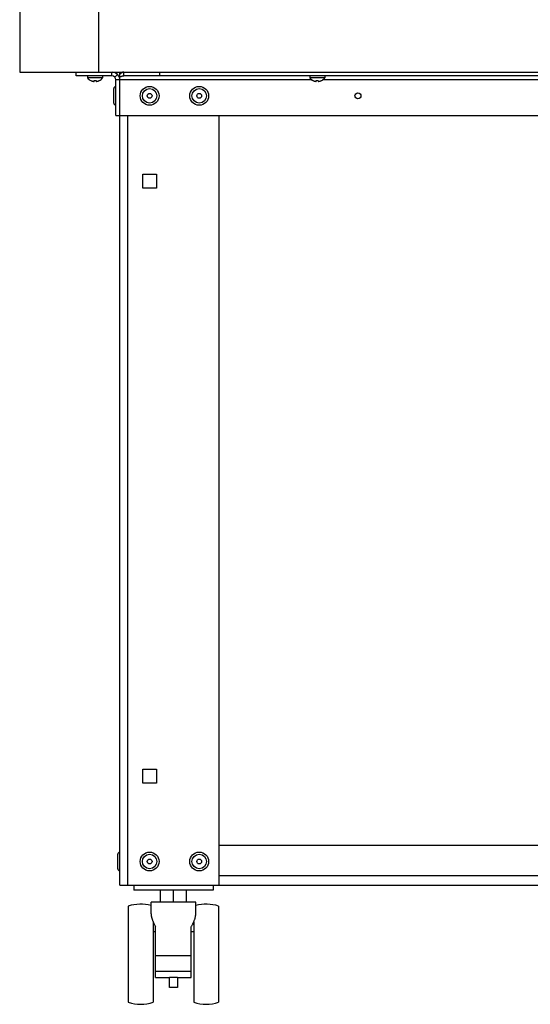
# Model space of a CAD drawing. Units: millimetres. Extents: x -2210 to 4997, y -188 to 3588.
# Drawn here: x -447 to -190, y 2246 to 2742 of the extents above; entities that cross this region are included whole.
import ezdxf

# ---------------------------------------------------------------- set-up
doc = ezdxf.new("R2010")
doc.units = ezdxf.units.MM
doc.header["$LTSCALE"] = 19.36
doc.layers.get('0').update_dxf_attribs({"linetype": 'CONTINUOUS'})

msp = doc.modelspace()

# ---------------------------------------------------------------- linework, layer by layer
at = {"color": 7, "linetype": 'Continuous'}
for p, q in [((-447.05, 3587.63), (-447.05, 2715.63)), ((-407.25, 3547.83), (-407.25, 2715.63)), ((-447.05, 2715.63), (1352.95, 2715.63)), ((-418.55, 2713.63), (-418.55, 2715.63)), ((-400.55, 2713.63), (-400.55, 2715.63)), ((-396.55, 2714.46), (-396.55, 2715.63)), ((-394.48, 2713.63), (-394.48, 2715.63)), ((-376.48, 2713.63), (-376.48, 2715.63)), ((-400.55, 2713.63), (-418.55, 2713.63)), ((-412.8, 2713.63), (-412.8, 2712.63)), ((-405.3, 2712.63), (-412.8, 2712.63)), ((-411.2, 2711.34), (-411.2, 2711.37)), ((-411.2, 2711.37), (-411.15, 2711.34)), ((-409.59, 2710.89), (-409.55, 2711.37)), ((-409.55, 2711.37), (-409.44, 2711.36)), ((-408.66, 2711.36), (-408.55, 2711.37)), ((-408.55, 2711.37), (-408.5, 2710.89)), ((-408.5, 2710.89), (-408.47, 2710.9)), ((-406.95, 2711.34), (-406.9, 2711.37)), ((-406.9, 2711.37), (-406.89, 2711.34)), ((-405.3, 2713.63), (-405.3, 2712.63)), ((-399.13, 2713.05), (-397.72, 2714.46)), ((-398.55, 2693.63), (-398.55, 2711.63)), ((-396.32, 2714.7), (-396.55, 2714.46)), ((-396.55, 2693.63), (-396.55, 2714.46)), ((-396.32, 2713.16), (-396.55, 2713.05)), ((-396.09, 2714.91), (-396.32, 2714.7)), ((-395.86, 2715.1), (-396.09, 2714.91)), ((1300.38, 2713.63), (-394.48, 2713.63)), ((-300.8, 2713.63), (-300.8, 2712.63)), ((-293.3, 2712.63), (-300.8, 2712.63)), ((-299.2, 2711.34), (-299.2, 2711.37)), ((-299.2, 2711.37), (-299.15, 2711.34)), ((-297.59, 2710.89), (-297.55, 2711.37)), ((-297.55, 2711.37), (-297.44, 2711.36)), ((-296.66, 2711.36), (-296.55, 2711.37)), ((-296.55, 2711.37), (-296.5, 2710.89)), ((-296.5, 2710.89), (-296.47, 2710.9)), ((-294.95, 2711.34), (-294.9, 2711.37)), ((-294.9, 2711.37), (-294.89, 2711.34)), ((-293.3, 2713.63), (-293.3, 2712.63)), ((-399.65, 2699.98), (-399.65, 2707.28)), ((-398.55, 2693.63), (1304.45, 2693.63)), ((-396.55, 2305.63), (-396.55, 2693.63)), ((-346.55, 2305.63), (-346.55, 2693.63)), ((-385.05, 2657.13), (-385.05, 2664.13)), ((-385.05, 2664.13), (-378.05, 2664.13)), ((-378.05, 2664.13), (-378.05, 2657.13)), ((-378.05, 2657.13), (-385.05, 2657.13)), ((-385.05, 2357.13), (-385.05, 2364.13)), ((-385.05, 2364.13), (-378.05, 2364.13)), ((-378.05, 2364.13), (-378.05, 2357.13)), ((-378.05, 2357.13), (-385.05, 2357.13)), ((232.95, 2325.63), (-346.55, 2325.63)), ((-397.65, 2313.98), (-397.65, 2321.28)), ((-396.55, 2305.63), (1302.45, 2305.63)), ((-389.55, 2305.63), (-389.55, 2303.13)), ((-349.55, 2305.63), (-349.55, 2303.13)), ((-349.55, 2303.13), (-389.55, 2303.13)), ((-376.05, 2297.13), (-376.05, 2303.13)), ((-369.55, 2297.13), (-369.55, 2303.13)), ((-363.05, 2297.13), (-363.05, 2303.13)), ((-392.3, 2295.13), (-392.3, 2246.63)), ((-380.8, 2291.16), (-380.8, 2297.13)), ((-358.3, 2297.13), (-380.8, 2297.13)), ((-358.3, 2291.16), (-358.3, 2297.13)), ((-346.8, 2295.13), (-346.8, 2246.63)), ((-379.8, 2287.24), (-379.8, 2246.63)), ((-379.8, 2286.06), (-379.25, 2286.06)), ((-378.55, 2259.13), (-378.55, 2284.72)), ((-360.55, 2259.13), (-360.55, 2284.72)), ((-359.85, 2286.06), (-359.3, 2286.06)), ((-359.3, 2287.24), (-359.3, 2246.63)), ((-379.8, 2282.42), (-378.55, 2282.42)), ((-360.55, 2282.42), (-359.3, 2282.42)), ((-360.55, 2270.13), (-378.55, 2270.13)), ((-360.55, 2262.13), (-378.55, 2262.13)), ((-378.55, 2259.13), (-371.55, 2259.13)), ((-371.55, 2254.13), (-371.55, 2259.13)), ((-367.55, 2259.13), (-367.55, 2254.13)), ((-367.55, 2259.13), (-360.55, 2259.13)), ((-367.55, 2254.13), (-371.55, 2254.13))]:
    msp.add_line(p, q, dxfattribs=at)
at = {"color": 8, "linetype": 'Continuous'}
for p, q in [((-299.7, 2711.63), (-398.55, 2711.63)), ((-49.7, 2711.63), (-294.4, 2711.63)), ((-392.55, 2305.63), (-392.55, 2693.63)), ((-346.55, 2310.63), (232.95, 2310.63)), ((-367.55, 2259.13), (-371.55, 2259.13))]:
    msp.add_line(p, q, dxfattribs=at)
at = {"color": 7, "linetype": 'Continuous'}
for points in [[(-394.48, 2715.63), (-394.71, 2715.62), (-394.94, 2715.57), (-395.17, 2715.5), (-395.4, 2715.39), (-395.63, 2715.26), (-395.86, 2715.1)], [(-411.15, 2711.34), (-411.1, 2711.32), (-411.04, 2711.29), (-410.99, 2711.27), (-410.93, 2711.25), (-410.88, 2711.22), (-410.82, 2711.2), (-410.77, 2711.18), (-410.71, 2711.16), (-410.66, 2711.14), (-410.6, 2711.12), (-410.54, 2711.1), (-410.49, 2711.08), (-410.43, 2711.07), (-410.38, 2711.05), (-410.33, 2711.04), (-410.27, 2711.02), (-410.22, 2711.01), (-410.17, 2711), (-410.12, 2710.98), (-410.07, 2710.97), (-410.03, 2710.96), (-409.98, 2710.95), (-409.93, 2710.95), (-409.89, 2710.94), (-409.85, 2710.93), (-409.81, 2710.92), (-409.77, 2710.92), (-409.73, 2710.91), (-409.69, 2710.91)], [(-409.69, 2710.91), (-409.66, 2710.9), (-409.62, 2710.9), (-409.59, 2710.89)], [(-409.44, 2711.36), (-409.33, 2711.35), (-409.22, 2711.35), (-409.1, 2711.34), (-408.99, 2711.34), (-408.88, 2711.35), (-408.77, 2711.35), (-408.66, 2711.36)], [(-408.47, 2710.9), (-408.44, 2710.9), (-408.4, 2710.91), (-408.37, 2710.91), (-408.33, 2710.92), (-408.29, 2710.92), (-408.25, 2710.93), (-408.21, 2710.94), (-408.16, 2710.95), (-408.12, 2710.95), (-408.07, 2710.96), (-408.02, 2710.97), (-407.98, 2710.98), (-407.93, 2711), (-407.88, 2711.01), (-407.83, 2711.02), (-407.78, 2711.03), (-407.73, 2711.05), (-407.67, 2711.06), (-407.62, 2711.08), (-407.56, 2711.1), (-407.51, 2711.12), (-407.45, 2711.14), (-407.39, 2711.16), (-407.33, 2711.18), (-407.28, 2711.2), (-407.22, 2711.22), (-407.17, 2711.25), (-407.11, 2711.27), (-407.06, 2711.29), (-407, 2711.32), (-406.95, 2711.34)], [(-394.48, 2713.63), (-394.71, 2713.62), (-394.94, 2713.6), (-395.17, 2713.56), (-395.4, 2713.51), (-395.63, 2713.44), (-395.86, 2713.36), (-396.09, 2713.27), (-396.32, 2713.16)], [(-299.15, 2711.34), (-299.1, 2711.32), (-299.04, 2711.29), (-298.99, 2711.27), (-298.93, 2711.25), (-298.88, 2711.22), (-298.82, 2711.2), (-298.77, 2711.18), (-298.71, 2711.16), (-298.66, 2711.14), (-298.6, 2711.12), (-298.54, 2711.1), (-298.49, 2711.08), (-298.43, 2711.07), (-298.38, 2711.05), (-298.33, 2711.04), (-298.27, 2711.02), (-298.22, 2711.01), (-298.17, 2711), (-298.12, 2710.98), (-298.07, 2710.97), (-298.03, 2710.96), (-297.98, 2710.95), (-297.93, 2710.95), (-297.89, 2710.94), (-297.85, 2710.93), (-297.81, 2710.92), (-297.77, 2710.92), (-297.73, 2710.91), (-297.69, 2710.91)], [(-297.69, 2710.91), (-297.66, 2710.9), (-297.62, 2710.9), (-297.59, 2710.89)], [(-297.44, 2711.36), (-297.33, 2711.35), (-297.22, 2711.35), (-297.1, 2711.34), (-296.99, 2711.34), (-296.88, 2711.35), (-296.77, 2711.35), (-296.66, 2711.36)], [(-296.47, 2710.9), (-296.44, 2710.9), (-296.4, 2710.91), (-296.37, 2710.91), (-296.33, 2710.92), (-296.29, 2710.92), (-296.25, 2710.93), (-296.21, 2710.94), (-296.16, 2710.95), (-296.12, 2710.95), (-296.07, 2710.96), (-296.02, 2710.97), (-295.98, 2710.98), (-295.93, 2711), (-295.88, 2711.01), (-295.83, 2711.02), (-295.78, 2711.03), (-295.73, 2711.05), (-295.67, 2711.06), (-295.62, 2711.08), (-295.56, 2711.1), (-295.51, 2711.12), (-295.45, 2711.14), (-295.39, 2711.16), (-295.33, 2711.18), (-295.28, 2711.2), (-295.22, 2711.22), (-295.17, 2711.25), (-295.11, 2711.27), (-295.06, 2711.29), (-295, 2711.32), (-294.95, 2711.34)], [(-380.8, 2291.16), (-380.8, 2291.03), (-380.79, 2290.88), (-380.78, 2290.71), (-380.76, 2290.53), (-380.74, 2290.33), (-380.71, 2290.12), (-380.67, 2289.9), (-380.62, 2289.67), (-380.56, 2289.43), (-380.49, 2289.18), (-380.42, 2288.93), (-380.34, 2288.67), (-380.25, 2288.4), (-380.16, 2288.14), (-380.06, 2287.87), (-379.95, 2287.61), (-379.84, 2287.35)], [(-359.36, 2287.11), (-359.24, 2287.37), (-359.13, 2287.64), (-359.03, 2287.91), (-358.93, 2288.17), (-358.83, 2288.44), (-358.75, 2288.7), (-358.67, 2288.96), (-358.59, 2289.21), (-358.53, 2289.46), (-358.47, 2289.7), (-358.43, 2289.93), (-358.39, 2290.14), (-358.36, 2290.35), (-358.33, 2290.54), (-358.32, 2290.72), (-358.31, 2290.88), (-358.3, 2291.03), (-358.3, 2291.16)], [(-379.84, 2287.35), (-379.73, 2287.08), (-379.61, 2286.82), (-379.49, 2286.56), (-379.37, 2286.3), (-379.24, 2286.04), (-379.11, 2285.78), (-378.98, 2285.52), (-378.84, 2285.26), (-378.7, 2284.99), (-378.55, 2284.72)], [(-360.55, 2284.72), (-360.4, 2284.99), (-360.25, 2285.27), (-360.11, 2285.53), (-359.98, 2285.8), (-359.85, 2286.06), (-359.72, 2286.32), (-359.59, 2286.58), (-359.47, 2286.85), (-359.36, 2287.11)]]:
    msp.add_lwpolyline(points, dxfattribs=at)
for centre, radius in [((-381.55, 2703.63), 4.75), ((-356.55, 2703.63), 4.75), ((-381.55, 2703.63), 1.2), ((-356.55, 2703.63), 1.2), ((-276.55, 2703.63), 1.5), ((-381.55, 2317.63), 4.75), ((-381.55, 2317.63), 1.2), ((-356.55, 2317.63), 4.75), ((-356.55, 2317.63), 1.2)]:
    msp.add_circle(centre, radius, dxfattribs=at)
at = {"color": 8, "linetype": 'Continuous'}
for centre in [(-381.55, 2703.63), (-356.55, 2703.63), (-381.55, 2317.63), (-356.55, 2317.63)]:
    msp.add_circle(centre, 3.65, dxfattribs=at)
at = {"color": 7, "linetype": 'Continuous'}
for centre, radius, start, end in [((-400.55, 2711.63), 4, 5.0627, 85.0024), ((-409.05, 2715.64), 4.81, 218.718, 243.3559), ((-409.05, 2715.64), 4.81, 296.6441, 321.282), ((-400.55, 2711.63), 2, 0, 90), ((-297.05, 2715.64), 4.81, 218.718, 243.3559), ((-297.05, 2715.64), 4.81, 296.6441, 321.282), ((-398.55, 2707.28), 1.1, 90, 180), ((-398.55, 2699.98), 1.1, 180, 270), ((-396.55, 2321.28), 1.1, 90, 180), ((-396.55, 2313.98), 1.1, 180, 270), ((-386.05, 2276.1), 20.03, 74.8035, 108.1806), ((-353.05, 2276.1), 20.03, 71.8194, 105.1965), ((-386.05, 2265.66), 20.03, 251.8194, 288.1806), ((-353.05, 2265.66), 20.03, 251.8194, 288.1806)]:
    msp.add_arc(centre, radius, start, end, dxfattribs=at)

doc.saveas('drawing.dxf')
